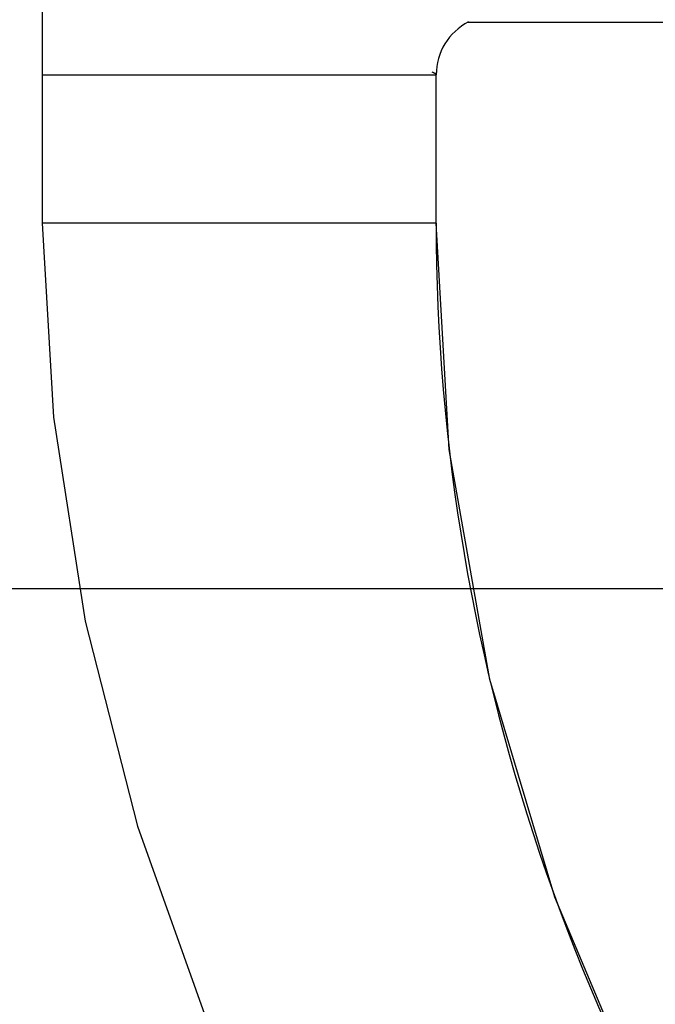
# Model space of a CAD drawing. Units: inches. Extents: x 11.8 to 17.36, y 22.59 to 27.94.
# Drawn here: x 13.68 to 14.32, y 24.65 to 25.65 of the extents above; entities that cross this region are included whole.
import ezdxf

# ---------------------------------------------------------------- set-up
doc = ezdxf.new("R2010")
doc.units = ezdxf.units.IN
doc.header["$LTSCALE"] = 1.21
doc.header["$MEASUREMENT"] = 0
doc.layers.get('0').update_dxf_attribs({"linetype": 'CONTINUOUS'})

msp = doc.modelspace()

# ---------------------------------------------------------------- linework, layer by layer
at = {"linetype": 'Continuous'}
for p, q in [((13.69896, 25.94177), (13.69896, 25.59259)), ((14.40399, 25.64609), (14.13046, 25.64609)), ((14.09895, 25.59259), (13.69896, 25.59259)), ((14.09895, 25.44259), (14.09895, 25.5932)), ((14.09895, 25.44259), (13.69896, 25.44259)), ((13.8938, 25.07155), (12.11183, 25.07155))]:
    msp.add_line(p, q, dxfattribs=at)
msp.add_line((14.83209, 25.07155), (12.11614, 25.07155))
for points in [[(13.69896, 25.59259), (13.69883, 25.54007), (13.69873, 25.48548), (13.69896, 25.44259)], [(13.69896, 25.44259), (13.71047, 25.24552), (13.74261, 25.03849), (13.79565, 24.83072), (13.86718, 24.63029)], [(14.21957, 24.75855), (14.15332, 24.97944), (14.11217, 25.213), (14.09895, 25.44259)], [(14.50168, 24.23896), (14.39168, 24.40085), (14.29518, 24.57865), (14.21957, 24.75855)]]:
    msp.add_lwpolyline(points, dxfattribs=at)
for centre, radius, start, end in [((14.15903, 25.59324), 0.06008, 117.04749, 180.04045), ((16.09895, 25.44259), 2, 180, 218.47651)]:
    msp.add_arc(centre, radius, start, end, dxfattribs=at)
msp.add_open_spline([(14.09895, 25.5932), (14.09895, 25.5933), (14.0989, 25.59353), (14.09869, 25.59385), (14.09836, 25.59416), (14.09791, 25.59446), (14.09734, 25.59476), (14.09664, 25.59506), (14.09581, 25.59536), (14.09522, 25.59555), (14.0949, 25.59564)], degree=3, knots=[0, 0, 0, 0, 0.063886, 0.13747, 0.227197, 0.336666, 0.467838, 0.621778, 0.799062, 1, 1, 1, 1], dxfattribs=at)

doc.saveas('drawing.dxf')
